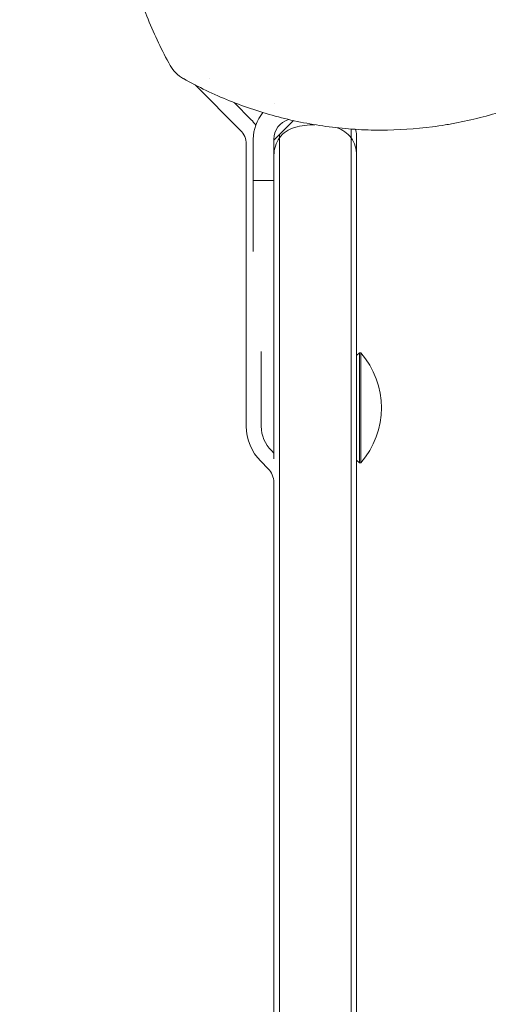
# Model space of a CAD drawing. Units: millimetres. Extents: x -2130 to 5592, y -2599 to 5538.
# Drawn here: x -52 to 16, y 1169 to 1312 of the extents above; entities that cross this region are included whole.
import ezdxf

# ---------------------------------------------------------------- set-up
doc = ezdxf.new("R2010")
doc.units = ezdxf.units.MM
doc.header["$LTSCALE"] = 0.2
doc.header["$MEASUREMENT"] = 0
doc.header["$PDMODE"] = 1
doc.layers.add('HAGS-Dim Plan - ASTM F1487', color=7, linetype='Continuous')
doc.styles.get("Standard").update_dxf_attribs({"font": 'g13f12d.shx', "height": 300})
doc.dimstyles.new('HAGS - Dim Plan ASTM', dxfattribs={"dimtxt": 300, "dimasz": 200, "dimexe": 0.18, "dimexo": 0.0625, "dimgap": 150, "dimtad": 0, "dimlfac": 0.001, "dimrnd": 0.05, "dimzin": 1, "dimdsep": 46, "dimtxsty": 'Standard', "dimblk": 'HAGS - Dim Plan arrow', "dimcen": 0.1, "dimse1": 1, "dimse2": 1, "dimclrd": 1, "dimadec": 0, "dimazin": 0, "dimtfac": 1, "dimtofl": 0, "dimtmove": 0, "dimatfit": 3, "dimfxl": 1, "dimtolj": 1, "dimtzin": 0, "dimarcsym": 0})

# ---------------------------------------------------------------- blocks, each defined once
blk = doc.blocks.new('HAGS - Dim Plan arrow')
at = {"color": 1, "lineweight": 0}
blk.add_lwpolyline([(0, 0, 0, 0.35, 0), (-1, 0, 0.015, 0.015, 0)], format="xyseb", dxfattribs=at)
blk = doc.blocks.new('*D11')
at = {"layer": 'Defpoints', "color": 0, "transparency": 16777216}
for p in [(1435.91, 3990.46), (-299.69, 1316.6), (1435.91, 313.3)]:
    blk.add_point(p, dxfattribs=at)
at = {"layer": 'HAGS-Dim Plan - ASTM F1487', "color": 1, "lineweight": -2, "transparency": 16777216}
for p, q in [((-499.69, 3990.46), (-699.69, 3990.46)), ((1635.91, 3990.46), (1835.91, 3990.46))]:
    blk.add_line(p, q, dxfattribs=at)
at = {"layer": 'HAGS-Dim Plan - ASTM F1487', "color": 1, "lineweight": -2, "transparency": 16777216, "xscale": 200, "yscale": 200, "zscale": 200}
blk.add_blockref('HAGS - Dim Plan arrow', (-299.69, 3990.46), dxfattribs=at)
at = {"layer": 'HAGS-Dim Plan - ASTM F1487', "color": 1, "lineweight": -2, "transparency": 16777216, "xscale": 200, "yscale": 200, "zscale": 200, "rotation": 180}
blk.add_blockref('HAGS - Dim Plan arrow', (1435.91, 3990.46), dxfattribs=at)
at = {"layer": 'HAGS-Dim Plan - ASTM F1487', "color": 0, "transparency": 16777216, "char_height": 300, "attachment_point": 5}
for s, insert in [('\\A1;1.74m', (667.01, 4290.46)), ('\\A1;[5\'-8"]', (667.01, 3675.46))]:
    blk.add_mtext(s, dxfattribs=dict(at, insert=insert))
blk = doc.blocks.new('*D12')
at = {"layer": 'Defpoints', "color": 0, "linetype": 'ByBlock', "transparency": 16777216}
for p in [(3265.43, 5040.89), (-2129.69, 1316.6), (3265.43, 266.71)]:
    blk.add_point(p, dxfattribs=at)
at = {"layer": 'HAGS-Dim Plan - ASTM F1487', "color": 1, "linetype": 'ByBlock', "lineweight": -2, "transparency": 16777216}
for p, q in [((-1929.69, 5040.89), (-121.86, 5040.89)), ((3065.43, 5040.89), (1393.14, 5040.89))]:
    blk.add_line(p, q, dxfattribs=at)
at = {"layer": 'HAGS-Dim Plan - ASTM F1487', "color": 1, "linetype": 'ByBlock', "lineweight": -2, "transparency": 16777216, "xscale": 200, "yscale": 200, "zscale": 200, "rotation": 180}
blk.add_blockref('HAGS - Dim Plan arrow', (-2129.69, 5040.89), dxfattribs=at)
at = {"layer": 'HAGS-Dim Plan - ASTM F1487', "color": 1, "linetype": 'ByBlock', "lineweight": -2, "transparency": 16777216, "xscale": 200, "yscale": 200, "zscale": 200}
blk.add_blockref('HAGS - Dim Plan arrow', (3265.43, 5040.89), dxfattribs=at)
at = {"layer": 'HAGS-Dim Plan - ASTM F1487', "color": 0, "linetype": 'ByBlock', "transparency": 16777216, "char_height": 300, "attachment_point": 5}
for s, insert in [('\\A1;5.40m', (635.64, 5340.89)), ('\\A1;[17\'-8"]', (635.64, 4725.89))]:
    blk.add_mtext(s, dxfattribs=dict(at, insert=insert))

msp = doc.modelspace()

# ---------------------------------------------------------------- linework, layer by layer
at = {"lineweight": 0}
for p, q in [((-26.909, 1302.996), (-20.32, 1296.407)), ((-24.781, 1303.964), (-24.781, 1303.964)), ((-18.772, 1297.955), (-21.255, 1300.437)), ((-12.654, 1297.824), (-15.478, 1295.001)), ((-14.674, 1295.805), (-14.674, 706.636)), ((-4.282, 1296.596), (-4.282, 705.353)), ((-3.478, 1295.467), (-3.478, 706.975)), ((-19.497, 1294.419), (-19.497, 1253.433)), ((-18.478, 1278.819), (-18.478, 1295.121)), ((-15.478, 1295.121), (-15.478, 1248.711)), ((-15.478, 1289.121), (-18.478, 1289.121)), ((-17.308, 1253.433), (-17.308, 1264.295)), ((-3.478, 1263.721), (-3.078, 1264.121)), ((-3.078, 1264.121), (-3.078, 1248.121)), ((-2.88, 1264.121), (-3.078, 1264.121)), ((-2.88, 1264.121), (-2.88, 1248.121)), ((-15.478, 1249.532), (-15.843, 1249.897)), ((-17.391, 1248.349), (-16.32, 1247.278)), ((-3.478, 1248.521), (-3.078, 1248.121)), ((-2.88, 1248.121), (-3.078, 1248.121)), ((-15.497, 1245.29), (-15.497, 1005.241))]:
    msp.add_line(p, q, dxfattribs=at)
for centre, radius, start, end in [((18.856, 1315.493), 317.47, 6.83064, 263.16936), ((18.856, 1315.493), 315.28, 6.83064, 263.16936), ((-26.165, 1308.274), 5, 209.27935, 240.72065), ((-12.478, 1295.121), 6, 139.91153, 180), ((-22.308, 1294.419), 5, 33.17159, 45), ((-12.478, 1295.121), 3, 107.20817, 180), ((-22.308, 1294.419), 2.811, 0, 45), ((-12.037, 1256.121), 12.159, 318.85777, 41.14223), ((-12.308, 1253.433), 7.189, 180, 225), ((-12.308, 1253.433), 5, 180, 225), ((-18.308, 1245.29), 2.811, 0, 45)]:
    msp.add_arc(centre, radius, start, end, dxfattribs=at)
at = {"lineweight": 0, "extrusion": (0, 0, -1)}
for centre, major_axis, ratio, start_param, end_param in [((-13.248, 1296.485), (2.18, -3.86), 0.0000026, 3.1415821, 3.1415927), ((-9.478, 1284.815), (0, -12.405), 0.9673199, 2.8889124, 3.1372621), ((-11.478, 1292.823), (0, -4.135), 0.9673199, 2.2160689, 2.8889124), ((-7.478, 1292.823), (0, -4.135), 0.9673199, 3.434516, 4.0671192), ((-11.478, 1292.823), (0, -4.135), 0.9673199, 1.5707963, 2.2160689), ((-7.478, 1292.823), (0, -4.135), 0.9673199, 4.0671192, 4.712389)]:
    msp.add_ellipse(centre, major_axis=major_axis, ratio=ratio, start_param=start_param, end_param=end_param, dxfattribs=at)
at = {"lineweight": 0}
for points, knots in [([(-30.526, 1305.829), (-31.131, 1306.908), (-31.702, 1308.007), (-32.776, 1310.244), (-33.279, 1311.384), (-34.673, 1314.834), (-35.452, 1317.183), (-36.712, 1321.98), (-37.192, 1324.428), (-37.597, 1327.553), (-37.668, 1328.182), (-37.789, 1329.439), (-37.84, 1330.068), (-37.961, 1331.955), (-38.001, 1333.214), (-37.999, 1335.736), (-37.958, 1337), (-37.792, 1339.522), (-37.67, 1340.772), (-37.185, 1344.486), (-36.707, 1346.918), (-35.452, 1351.695), (-34.674, 1354.042), (-33.279, 1357.497), (-32.775, 1358.638), (-31.702, 1360.873), (-31.131, 1361.971), (-30.526, 1363.05)], [0, 0, 0, 0, 0.003791255, 0.003791255, 0.00758251, 0.00758251, 0.01516502, 0.01516502, 0.02274753, 0.02274753, 0.024643157, 0.024643157, 0.026538785, 0.026538785, 0.03033004, 0.03033004, 0.034121295, 0.034121295, 0.03791255, 0.03791255, 0.04549506, 0.04549506, 0.05307757, 0.05307757, 0.056868825, 0.056868825, 0.06066008, 0.06066008, 0.06066008, 0.06066008]), ([(28.61, 1303.913), (27.533, 1303.309), (26.432, 1302.737), (24.205, 1301.667), (23.077, 1301.169), (19.648, 1299.782), (17.304, 1299.002), (13.696, 1298.052), (12.479, 1297.772), (10.628, 1297.41), (10.008, 1297.298), (8.768, 1297.097), (8.147, 1297.006), (5.043, 1296.603), (2.553, 1296.442), (-1.193, 1296.438), (-2.443, 1296.477), (-4.32, 1296.596), (-4.947, 1296.645), (-6.2, 1296.765), (-6.828, 1296.836), (-9.954, 1297.237), (-12.41, 1297.716), (-16.033, 1298.665), (-17.23, 1299.02), (-19.602, 1299.807), (-20.773, 1300.238), (-24.226, 1301.633), (-26.454, 1302.704), (-28.61, 1303.913)], [0, 0, 0, 0, 0.00379088, 0.00379088, 0.00758176, 0.00758176, 0.01516352, 0.01516352, 0.0189544, 0.0189544, 0.02084984, 0.02084984, 0.02274528, 0.02274528, 0.030327041, 0.030327041, 0.034117921, 0.034117921, 0.036013361, 0.036013361, 0.037908801, 0.037908801, 0.045490561, 0.045490561, 0.049281441, 0.049281441, 0.053072321, 0.053072321, 0.060654081, 0.060654081, 0.060654081, 0.060654081]), ([(-3.478, 1295.467), (-3.478, 1295.47), (-3.478, 1295.473), (-3.478, 1295.784), (-3.515, 1296.09), (-3.599, 1296.444), (-3.613, 1296.498), (-3.628, 1296.552)], [-1.32268372, -1.32268372, -1.32268372, -1.32268372, -1.32169139, -1.32169139, -1.22155899, -1.22155899, -1.20336273, -1.20336273, -1.20336273, -1.20336273])]:
    msp.add_open_spline(points, degree=3, knots=knots, dxfattribs=at)

# ---------------------------------------------------------------- dimensions: what is measured, and where the dimension line sits
at = {"layer": 'HAGS-Dim Plan - ASTM F1487', "linetype": 'ByBlock'}
dim = msp.add_linear_dim(base=(3265.433, 5040.886), p1=(-2129.687, 1316.6), p2=(3265.433, 266.709), dimstyle='HAGS - Dim Plan ASTM', override={"dimrnd": 0.01, "dimpost": 'm\\X'}, dxfattribs=at)
dim.commit()
dim.dimension.update_dxf_attribs({"geometry": '*D12', "text_midpoint": (635.645, 5040.886), "dimtype": 160})
at = {"layer": 'HAGS-Dim Plan - ASTM F1487'}
dim = msp.add_linear_dim(base=(1435.914, 3990.458), p1=(-299.687, 1316.6), p2=(1435.914, 313.305), dimstyle='HAGS - Dim Plan ASTM', override={"dimrnd": 0.01, "dimpost": 'm\\X'}, dxfattribs=at)
dim.commit()
dim.dimension.update_dxf_attribs({"geometry": '*D11', "text_midpoint": (667.01, 3990.458), "dimtype": 160})

doc.saveas('drawing.dxf')
